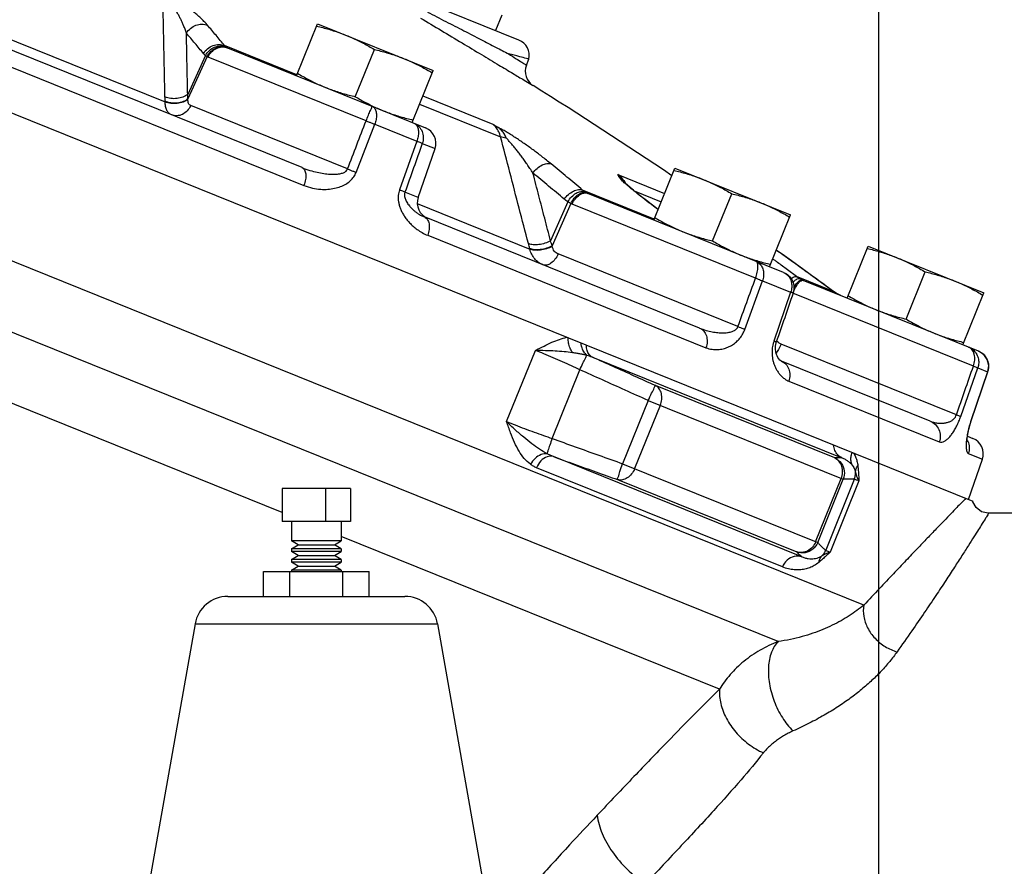
# Model space of a CAD drawing. Units: inches. Extents: x -84 to 74, y -54 to 79.
# Drawn here: x 16 to 23, y 3 to 9 of the extents above; entities that cross this region are included whole.
import ezdxf

# ---------------------------------------------------------------- set-up
doc = ezdxf.new("R2010")
doc.units = ezdxf.units.IN
doc.header["$LTSCALE"] = 1.21
doc.header["$MEASUREMENT"] = 0
doc.layers.get('0').update_dxf_attribs({"linetype": 'CONTINUOUS'})
doc.layers.add('02___PRT_ALL_AXES', color=7, linetype='CONTINUOUS')
doc.layers.add('MACHINE', color=7, linetype='CONTINUOUS')

msp = doc.modelspace()

# ---------------------------------------------------------------- linework, layer by layer
at = {"color": 7, "linetype": 'Continuous'}
for p, q in [((22, 0), (22, 17)), ((21.8864, 4.4739), (9.0346, 9.6663)), ((19.2936, 8.724), (18.1672, 9.1791)), ((17.6633, 7.7649), (14.9612, 8.8566)), ((15.1314, 8.8668), (16.634, 8.2597)), ((14.9455, 8.7352), (17.6779, 7.6312)), ((17.6247, 8.4628), (17.0814, 8.6823)), ((17.1041, 8.6649), (18.5918, 8.0639)), ((16.9381, 8.6077), (16.8041, 8.3157)), ((16.9512, 8.5992), (16.8057, 8.2823)), ((18.1452, 8.1165), (16.9572, 8.5965)), ((21.2415, 4.1994), (10.445, 8.5615)), ((19.3501, 8.5349), (19.3688, 8.581)), ((18.5718, 8.3043), (19.0968, 8.0922)), ((16.634, 8.2597), (16.6339, 8.2634)), ((18.0057, 7.7543), (16.8267, 8.2306)), ((18.5467, 8.2422), (19.156, 7.9961)), ((17.5147, 5.1701), (10.2088, 8.1219)), ((18.0696, 7.7285), (18.2096, 8.0905)), ((18.2096, 8.0905), (18.526, 7.9627)), ((18.526, 7.9627), (18.3961, 7.5966)), ((18.5675, 7.9459), (18.6631, 7.9073)), ((18.5366, 7.5398), (18.6631, 7.9073)), ((20.038, 7.7119), (20.3886, 7.5703)), ((20.085, 7.6551), (20.0852, 7.6549)), ((18.5366, 7.5398), (18.4374, 7.5799)), ((20.3107, 7.3775), (19.7728, 7.5949)), ((21.2831, 6.9765), (19.8129, 7.5705)), ((20.1587, 7.5909), (20.3635, 7.5082)), ((20.2159, 7.545), (20.1835, 7.5707)), ((18.53, 7.4937), (19.3754, 7.1521)), ((19.6619, 7.5072), (19.5317, 7.2137)), ((19.6844, 7.4949), (19.543, 7.1763)), ((21.0722, 6.9339), (19.6944, 7.4906)), ((20.2867, 7.4888), (20.2932, 7.4852)), ((20.3398, 7.4496), (20.2874, 7.4897)), ((20.6514, 6.5576), (18.5833, 7.3932)), ((18.6083, 7.2553), (20.6996, 6.4104)), ((19.3754, 7.1521), (19.3743, 7.1562)), ((20.9396, 6.569), (19.588, 7.115)), ((21.289, 7.1002), (21.2276, 7.1443)), ((21.3413, 7.0627), (21.289, 7.1002)), ((21.341, 7.0628), (21.3413, 7.0627)), ((21.4356, 6.9949), (21.3413, 7.0627)), ((21.5679, 6.899), (21.4356, 6.9949)), ((20.9915, 6.548), (21.1247, 6.9127)), ((21.1247, 6.9127), (21.3361, 6.8273)), ((21.658, 6.8332), (21.3799, 6.9456)), ((22.7472, 6.3849), (21.4309, 6.9168)), ((21.6583, 6.833), (21.5679, 6.899)), ((21.3361, 6.8273), (21.2097, 6.4598)), ((22.7099, 6.2722), (21.352, 6.8209)), ((21.658, 6.8332), (21.6583, 6.833)), ((21.6787, 6.8196), (21.6583, 6.833)), ((21.6825, 6.8174), (21.6787, 6.8196)), ((21.6823, 6.8175), (21.6825, 6.8174)), ((19.2014, 5.8542), (19.4181, 6.3903)), ((22.5821, 5.9053), (21.2637, 6.438)), ((19.8467, 6.3387), (21.7211, 5.5814)), ((22.3853, 5.8571), (21.2661, 6.3093)), ((19.5431, 5.7274), (19.7519, 6.2442)), ((22.6144, 5.8923), (22.7425, 6.2591)), ((22.8168, 6.2291), (22.691, 5.8613)), ((22.6929, 5.8608), (22.8187, 6.2286)), ((22.7425, 6.2591), (22.8168, 6.2291)), ((22.8187, 6.2286), (22.8168, 6.2291)), ((22.8187, 6.2286), (22.8252, 6.2752)), ((21.3213, 6.1592), (22.4531, 5.7019)), ((21.6677, 5.5807), (20.3208, 6.1249)), ((20.2655, 6.0126), (20.0734, 5.5372)), ((20.2655, 6.0126), (21.7314, 5.4204)), ((20.3557, 5.9762), (20.1636, 5.5008)), ((22.6929, 5.8608), (22.691, 5.8613)), ((22.6657, 5.7438), (22.7056, 5.7277)), ((22.6658, 5.7449), (22.6674, 5.7591)), ((21.4195, 4.8368), (19.5524, 5.5911)), ((22.6714, 5.6137), (22.777, 5.5711)), ((22.673, 5.269), (22.777, 5.5711)), ((21.2738, 4.761), (19.4262, 5.5075)), ((20.0734, 5.5372), (21.5393, 4.9449)), ((20.0352, 5.418), (21.3821, 4.8738)), ((21.524, 4.9511), (21.7161, 5.4265)), ((21.5393, 4.9449), (21.7314, 5.4204)), ((21.8145, 5.4201), (21.5993, 4.8874)), ((21.8485, 5.4084), (21.6319, 4.8722)), ((18.027, 5.352), (17.5147, 5.352)), ((17.5147, 5.352), (17.5147, 5.102)), ((17.8395, 5.352), (17.8395, 5.102)), ((18.027, 5.352), (18.027, 5.102)), ((23.9791, 5.1645), (22.8249, 5.1645)), ((18.027, 5.102), (17.5147, 5.102)), ((20.8016, 3.8421), (17.9584, 4.9908)), ((17.9584, 4.957), (17.5834, 4.957)), ((17.6353, 4.927), (17.5834, 4.957)), ((17.5834, 4.897), (17.6353, 4.927)), ((17.9584, 4.897), (17.5834, 4.897)), ((17.6353, 4.927), (17.9064, 4.927)), ((17.9064, 4.927), (17.9584, 4.957)), ((17.9584, 4.897), (17.9064, 4.927)), ((17.9584, 4.877), (17.5834, 4.877)), ((17.6353, 4.847), (17.5834, 4.877)), ((17.5834, 4.817), (17.6353, 4.847)), ((17.9584, 4.817), (17.5834, 4.817)), ((17.6353, 4.847), (17.9064, 4.847)), ((17.9064, 4.847), (17.9584, 4.877)), ((17.9584, 4.817), (17.9064, 4.847)), ((17.9584, 4.797), (17.5834, 4.797)), ((17.6353, 4.767), (17.5834, 4.797)), ((17.5834, 4.737), (17.6353, 4.767)), ((17.9584, 4.737), (17.5834, 4.737)), ((17.6353, 4.767), (17.9064, 4.767)), ((17.9064, 4.767), (17.9584, 4.797)), ((17.9584, 4.737), (17.9064, 4.767)), ((17.3739, 4.727), (18.1678, 4.727)), ((17.3739, 4.5395), (17.3739, 4.727)), ((17.5724, 4.5395), (17.5724, 4.727)), ((17.9693, 4.5395), (17.9693, 4.727)), ((18.1678, 4.5395), (18.1678, 4.727)), ((17.1057, 4.5395), (18.4361, 4.5395)), ((16.8594, 4.3329), (18.6823, 4.3329))]:
    msp.add_line(p, q, dxfattribs=at)
for points in [[(20.1835, 7.5707), (20.1549, 7.594), (20.1303, 7.6146), (20.1103, 7.632), (20.0955, 7.6454), (20.0858, 7.6548), (20.0845, 7.6562)], [(20.2874, 7.4897), (20.2514, 7.5173), (20.2159, 7.545)], [(21.2211, 6.3995), (21.2214, 6.4214), (21.226, 6.446), (21.228, 6.4524)], [(21.2661, 6.3093), (21.2612, 6.312), (21.2548, 6.3173), (21.2476, 6.3254), (21.2405, 6.3357), (21.2339, 6.3483), (21.2281, 6.3631), (21.2237, 6.3802), (21.2211, 6.3995)], [(22.8252, 6.2752), (22.8141, 6.321), (22.7868, 6.3594), (22.7472, 6.3849)], [(22.6628, 5.706), (22.6637, 5.7026), (22.6635, 5.7067), (22.6639, 5.7271), (22.6674, 5.7587), (22.6748, 5.7976), (22.6869, 5.8425), (22.6929, 5.8608)], [(22.6634, 5.7035), (22.6637, 5.7023), (22.6635, 5.7069)], [(22.8249, 5.1645), (22.8195, 5.1646), (22.7708, 5.1768), (22.7308, 5.2072), (22.7062, 5.2505), (22.7044, 5.2563)]]:
    msp.add_lwpolyline(points, dxfattribs=at)
for centre, radius, start, end in [((19.2468, 8.6081), 0.125, 347.48938, 67.99968), ((19.466, 8.488), 0.125, 158, 237.86242), ((-1.8786, -25.4887), 40, 56.07816, 57.86242), ((18.545, 7.9479), 0.125, 341, 68), ((18.6548, 7.4991), 0.125, 161, 248), ((22.6588, 5.6118), 0.125, 341, 68), ((17.1056, 4.2895), 0.25, 90, 170), ((18.4361, 4.2895), 0.25, 10, 90)]:
    msp.add_arc(centre, radius, start, end, dxfattribs=at)
for points, start_tangent, end_tangent in [([(16.9528, 8.8358), (16.9319, 8.859), (16.9106, 8.8808), (16.8887, 8.9016), (16.8659, 8.9219), (16.8415, 8.9424), (16.8155, 8.9631), (16.788, 8.9837), (16.759, 9.0042), (16.7283, 9.0244), (16.6959, 9.0443), (16.6624, 9.063), (16.6294, 9.0795)], (-0.649011, 0.760779), (-0.906437, 0.422342)), ([(16.6335, 8.2964), (16.6284, 8.538), (16.6233, 8.7797), (16.6182, 9.0214)], (-0.0211, 0.999777), (-0.021192, 0.999775)), ([(16.7945, 8.7758), (16.7841, 8.8054), (16.7735, 8.8324), (16.7627, 8.8575), (16.7515, 8.8813), (16.7396, 8.9046), (16.727, 8.9274), (16.7136, 8.9494), (16.6996, 8.9704), (16.6849, 8.9902), (16.6694, 9.0088)], (-0.312981, 0.949759), (-0.670334, 0.74206)), ([(18.5546, 8.8893), (18.7107, 8.7957), (18.8661, 8.7024), (19.0126, 8.6145), (19.1429, 8.5363), (19.251, 8.4714), (19.3321, 8.4227), (19.3825, 8.3924), (19.3995, 8.3822)], (0.857555, -0.514392), (0.857243, -0.514911)), ([(18.6065, 8.9342), (18.7447, 8.8634), (18.8807, 8.7935), (19.0083, 8.7277), (19.1217, 8.6692), (19.2163, 8.6204)], (0.890222, -0.455527), (0.888547, -0.458785)), ([(16.7945, 8.7758), (16.8253, 8.8115), (16.8659, 8.8353), (16.9105, 8.8438), (16.9528, 8.8358)], (0.517402, 0.855742), (0.924316, -0.381629)), ([(17.0814, 8.6823), (17.0173, 8.7595), (16.9528, 8.8358)], (-0.635265, 0.772294), (-0.64902, 0.760772)), ([(16.8041, 8.3157), (16.8009, 8.4691), (16.7977, 8.6224), (16.7945, 8.7758)], (-0.020826, 0.999783), (-0.020856, 0.999782)), ([(16.9227, 8.6227), (16.8589, 8.6997), (16.7945, 8.7758)], (-0.635265, 0.772294), (-0.64902, 0.760772)), ([(16.9227, 8.6227), (16.9537, 8.6582), (16.9944, 8.6819), (17.0391, 8.6903), (17.0814, 8.6823)], (0.521532, 0.853232), (0.924268, -0.381745)), ([(16.9381, 8.6077), (16.9671, 8.645), (17.0061, 8.6703), (17.0496, 8.6799), (17.0914, 8.6724)], (0.472774, 0.881184), (0.925949, -0.37765)), ([(16.9512, 8.5992), (16.9784, 8.6376), (17.0161, 8.6637), (17.0588, 8.6738), (17.1006, 8.6665)], (0.431698, 0.902018), (0.926609, -0.376025)), ([(16.9572, 8.5965), (16.9836, 8.6352), (17.0206, 8.6616), (17.0627, 8.672), (17.1041, 8.6649)], (0.417208, 0.908811), (0.927184, -0.374607)), ([(17.086, 8.6771), (17.0814, 8.6823)], (-0.706566, 0.707647), (-0.626152, 0.779701)), ([(17.0914, 8.6724), (17.086, 8.6771)], (-0.78774, 0.616008), (-0.706566, 0.707647)), ([(17.096, 8.6691), (17.0914, 8.6724)], (-0.844424, 0.535675), (-0.787724, 0.616028)), ([(17.1006, 8.6665), (17.096, 8.6691)], (-0.894618, 0.446833), (-0.844424, 0.535675)), ([(17.1041, 8.6649), (17.1023, 8.6657), (17.1006, 8.6665)], (-0.927184, 0.374607), (-0.894612, 0.446844)), ([(16.9381, 8.6077), (16.9299, 8.6149), (16.9227, 8.6227)], (-0.791164, 0.611604), (-0.635262, 0.772297)), ([(16.9512, 8.5992), (16.9447, 8.6029), (16.9381, 8.6077)], (-0.893069, 0.44992), (-0.777611, 0.628746)), ([(16.9572, 8.5965), (16.9542, 8.5978), (16.9512, 8.5992)], (-0.927184, 0.374607), (-0.898796, 0.438366)), ([(19.2163, 8.6204), (19.2735, 8.5839), (19.3156, 8.5569)], (0.842599, -0.538542), (0.842567, -0.538591)), ([(19.3688, 8.581), (19.3511, 8.5855), (19.2993, 8.5989), (19.2163, 8.6204)], (-0.969439, 0.245334), (-0.967057, 0.254558)), ([(19.3156, 8.5569), (19.3414, 8.5404), (19.3424, 8.5398)], (0.842567, -0.538591), (0.842497, -0.538702)), ([(19.3424, 8.5398), (19.3501, 8.5349)], (0.842497, -0.538702), (0.84243, -0.538805)), ([(16.8041, 8.3157), (16.7688, 8.2951), (16.7242, 8.2842), (16.6769, 8.2847), (16.6335, 8.2964)], (-0.761408, -0.648273), (-0.918435, 0.395573)), ([(16.6339, 8.2634), (16.6338, 8.2799), (16.6335, 8.2964)], (-0.004567, 0.99999), (-0.0211, 0.999777)), ([(16.8057, 8.2823), (16.805, 8.299), (16.8041, 8.3157)], (-0.039089, 0.999236), (-0.056671, 0.998393)), ([(16.8057, 8.2823), (16.7705, 8.2613), (16.7256, 8.2503), (16.6778, 8.2511), (16.6339, 8.2634)], (-0.751232, -0.660038), (-0.913594, 0.406628)), ([(16.8056, 8.2787), (16.7704, 8.2577), (16.7255, 8.2468), (16.6778, 8.2475), (16.634, 8.2597)], (-0.752218, -0.658914), (-0.914063, 0.405573)), ([(16.6825, 8.1612), (16.6626, 8.1744), (16.6476, 8.1958), (16.6379, 8.2246), (16.634, 8.2597)], (-0.927101, 0.374813), (-0.028546, 0.999592)), ([(16.8267, 8.2306), (16.8005, 8.1919), (16.7642, 8.1652), (16.7229, 8.1545), (16.6825, 8.1612)], (-0.416122, -0.909309), (-0.927184, 0.374607)), ([(16.8267, 8.2306), (16.8174, 8.237), (16.8105, 8.2475), (16.8066, 8.2615), (16.8056, 8.2787)], (-0.927198, 0.374572), (0.024507, 0.9997)), ([(16.8056, 8.2787), (16.8057, 8.2805), (16.8057, 8.2823)], (0.024856, 0.999691), (0.026361, 0.999652)), ([(18.1452, 8.1165), (18.1625, 8.1589), (18.1773, 8.1943), (18.1874, 8.2176), (18.1915, 8.2256)], (0.375402, 0.926862), (0.927184, -0.374607)), ([(18.1915, 8.2256), (18.208, 8.2127), (18.2188, 8.1904), (18.2228, 8.1607), (18.2196, 8.1264), (18.2096, 8.0905)], (0.927184, -0.374607), (-0.348216, -0.937414)), ([(18.0057, 7.7543), (18.0754, 7.9352), (18.1452, 8.1165)], (0.359254, 0.93324), (0.359308, 0.933219)), ([(18.1452, 8.1165), (18.1678, 8.1076), (18.1896, 8.0989), (18.2096, 8.0905)], (0.929755, -0.36818), (0.917412, -0.397939)), ([(18.5043, 8.0992), (18.5409, 8.0748)], (0.927149, -0.374693), (0.70503, -0.709178)), ([(18.5043, 8.0992), (18.5219, 8.0859), (18.5337, 8.0632), (18.5384, 8.0332), (18.5358, 7.9986), (18.526, 7.9627)], (0.927184, -0.374607), (-0.346512, -0.938046)), ([(18.5409, 8.0748), (18.5656, 8.0374), (18.5749, 7.9923), (18.5675, 7.9459)], (0.70503, -0.709178), (-0.329025, -0.944321)), ([(19.156, 7.9961), (19.1427, 8.0334), (19.1223, 8.0664), (19.0968, 8.0922)], (-0.243181, 0.969981), (-0.78143, 0.623993)), ([(19.0968, 8.0922), (19.1169, 8.0793), (19.137, 8.0664)], (0.842848, -0.538152), (0.840584, -0.541681)), ([(19.1976, 7.9873), (19.1847, 8.0164), (19.165, 8.0432), (19.137, 8.0664)], (-0.32553, 0.945532), (-0.840584, 0.541681)), ([(19.5367, 7.7918), (19.5003, 7.8213), (19.4657, 7.8484), (19.4326, 7.8738), (19.3998, 7.8982), (19.3665, 7.9223), (19.3327, 7.9461), (19.2988, 7.9693), (19.2649, 7.9917), (19.2311, 8.0132), (19.1975, 8.0336), (19.1656, 8.0517), (19.137, 8.0664)], (-0.771827, 0.635832), (-0.901509, 0.432761)), ([(19.365, 7.1928), (19.2953, 7.4605), (19.2257, 7.7283), (19.156, 7.9961)], (-0.251785, 0.967783), (-0.251868, 0.967762)), ([(19.1976, 7.9873), (19.1749, 7.9901), (19.156, 7.9961)], (-0.998679, 0.051376), (-0.914195, 0.405275)), ([(18.5675, 7.9459), (18.5024, 7.7626), (18.4374, 7.5799)], (-0.335012, -0.942214), (-0.3351, -0.942183)), ([(18.5675, 7.9459), (18.5573, 7.9503), (18.5433, 7.956), (18.526, 7.9627)], (-0.910277, 0.414), (-0.934222, 0.356692)), ([(19.3991, 7.7234), (19.3763, 7.7581), (19.3549, 7.7895), (19.3345, 7.8184), (19.3147, 7.8457), (19.2949, 7.8722), (19.275, 7.8979), (19.2552, 7.9225), (19.2356, 7.9458), (19.2164, 7.9674), (19.1976, 7.9873)], (-0.543563, 0.839368), (-0.703195, 0.710997)), ([(19.3991, 7.7234), (19.4304, 7.759), (19.4672, 7.7843), (19.5044, 7.7958), (19.5367, 7.7918)], (0.565901, 0.824473), (0.923202, -0.384316)), ([(19.7728, 7.5949), (19.655, 7.6938), (19.5367, 7.7918)], (-0.763862, 0.64538), (-0.771829, 0.63583)), ([(17.6633, 7.7649), (17.6819, 7.7478), (17.6911, 7.7166), (17.6897, 7.6758), (17.6779, 7.6312)], (0.927184, -0.374607), (-0.349696, -0.936863)), ([(17.6633, 7.7649), (17.7226, 7.744), (17.7775, 7.7296), (17.8275, 7.7204), (17.8727, 7.7156), (17.9127, 7.715), (17.9471, 7.7185), (17.9751, 7.7264), (17.995, 7.7385), (18.0057, 7.7543)], (0.927168, -0.374646), (0.340663, 0.940186)), ([(17.6779, 7.6312), (17.7433, 7.6109), (17.8036, 7.602), (17.8585, 7.6019), (17.9083, 7.6088), (17.953, 7.6218), (17.9924, 7.6408), (18.026, 7.6655), (18.0521, 7.6954), (18.0696, 7.7285)], (0.927204, -0.374556), (0.361319, 0.932442)), ([(18.0057, 7.7543), (18.0282, 7.7455), (18.0497, 7.7368), (18.0696, 7.7285)], (0.932934, -0.360047), (0.920062, -0.391772)), ([(19.5317, 7.2137), (19.4875, 7.3836), (19.4433, 7.5535), (19.3991, 7.7234)], (-0.251639, 0.967821), (-0.251676, 0.967812)), ([(19.6345, 7.5271), (19.5171, 7.6257), (19.3991, 7.7234)], (-0.763862, 0.64538), (-0.771829, 0.63583)), ([(20.0852, 7.6547), (20.078, 7.6665), (20.0605, 7.6898), (20.038, 7.7119)], (-0.49897, 0.866619), (-0.768974, 0.63928)), ([(20.0517, 7.6863), (20.0473, 7.6929), (20.0436, 7.6993), (20.0405, 7.7056), (20.038, 7.7119)], (-0.580115, 0.814535), (-0.352713, 0.935732)), ([(20.038, 7.7119), (20.0687, 7.684), (20.0947, 7.6487)], (0.804213, -0.594341), (0.513184, -0.858279)), ([(20.0517, 7.6863), (20.0732, 7.6691), (20.085, 7.6551)], (0.850352, -0.526214), (0.580149, -0.81451)), ([(20.0669, 7.6692), (20.0517, 7.6863)], (-0.709729, 0.704474), (-0.580927, 0.813956)), ([(20.0925, 7.6451), (20.0669, 7.6692)], (-0.744882, 0.667196), (-0.709729, 0.704474)), ([(20.1275, 7.6149), (20.0925, 7.6451)], (-0.765933, 0.642921), (-0.744882, 0.667196)), ([(20.0947, 7.6487), (20.0973, 7.6443)], (0.513184, -0.858279), (0.494224, -0.869334)), ([(18.3961, 7.5966), (18.3905, 7.5774), (18.3871, 7.5559), (18.3864, 7.5324), (18.3888, 7.5072), (18.3945, 7.4813), (18.4033, 7.4552), (18.4153, 7.4291), (18.4304, 7.4027), (18.4491, 7.3763), (18.4716, 7.35), (18.4981, 7.3241), (18.5293, 7.2991), (18.5658, 7.2758), (18.6083, 7.2553)], (-0.334551, -0.942377), (0.9272, -0.374565)), ([(18.4374, 7.5799), (18.4272, 7.5843), (18.4132, 7.5899), (18.3961, 7.5966)], (-0.910639, 0.413202), (-0.93416, 0.356855)), ([(18.4374, 7.5799), (18.4348, 7.5702), (18.4338, 7.5592), (18.4348, 7.5469), (18.438, 7.5335), (18.4433, 7.5195), (18.4507, 7.5053), (18.4599, 7.4909), (18.4711, 7.4763), (18.4842, 7.4615), (18.4994, 7.4468), (18.5167, 7.4322), (18.5363, 7.4181), (18.5584, 7.4049), (18.5833, 7.3932)], (-0.340932, -0.940088), (0.927194, -0.374582)), ([(19.6345, 7.5271), (19.666, 7.5624), (19.7031, 7.5875), (19.7405, 7.5989), (19.7728, 7.5949)], (0.572243, 0.820084), (0.923136, -0.384473)), ([(19.6619, 7.5072), (19.6899, 7.5449), (19.724, 7.5722), (19.7593, 7.585), (19.7908, 7.5817)], (0.495794, 0.86844), (0.925467, -0.378828)), ([(19.6844, 7.4949), (19.7095, 7.5341), (19.7413, 7.5626), (19.7755, 7.5762), (19.8069, 7.5731)], (0.429861, 0.902895), (0.926395, -0.376552)), ([(19.6944, 7.4906), (19.7182, 7.5304), (19.7489, 7.5593), (19.7821, 7.5733), (19.8129, 7.5705)], (0.405528, 0.914083), (0.927184, -0.374607)), ([(19.7813, 7.5882), (19.7728, 7.5949)], (-0.806396, 0.591376), (-0.761587, 0.648062)), ([(19.7908, 7.5817), (19.7813, 7.5882)], (-0.850007, 0.526771), (-0.806396, 0.591376)), ([(19.799, 7.577), (19.7908, 7.5817)], (-0.881345, 0.472474), (-0.849999, 0.526784)), ([(19.8069, 7.5731), (19.799, 7.577)], (-0.908851, 0.417121), (-0.881345, 0.472474)), ([(19.8129, 7.5705), (19.8099, 7.5717), (19.8069, 7.5731)], (-0.927184, 0.374607), (-0.908848, 0.417127)), ([(20.2243, 7.5369), (20.1714, 7.5789), (20.1275, 7.6149)], (-0.788074, 0.615581), (-0.765933, 0.642921)), ([(19.6619, 7.5072), (19.6474, 7.5169), (19.6345, 7.5271)], (-0.850807, 0.525478), (-0.763861, 0.645381)), ([(19.6844, 7.4949), (19.6732, 7.5005), (19.6619, 7.5072)], (-0.907549, 0.419947), (-0.843439, 0.537225)), ([(19.6944, 7.4906), (19.6893, 7.4927), (19.6844, 7.4949)], (-0.927184, 0.374607), (-0.910759, 0.412939)), ([(20.2867, 7.4888), (20.2243, 7.5369)], (-0.795934, 0.605384), (-0.788074, 0.615581)), ([(20.2925, 7.4844), (20.2867, 7.4888)], (-0.795776, 0.605592), (-0.795912, 0.605413)), ([(20.3395, 7.4486), (20.2925, 7.4844)], (-0.794669, 0.607043), (-0.795776, 0.605592)), ([(18.5833, 7.3932), (18.6057, 7.3745), (18.6183, 7.342), (18.6192, 7.3003), (18.6083, 7.2553)], (0.927184, -0.374607), (-0.345307, -0.93849)), ([(19.5317, 7.2137), (19.4896, 7.1958), (19.4435, 7.1856), (19.3998, 7.1845), (19.365, 7.1928)], (-0.875013, -0.484099), (-0.915131, 0.403156)), ([(19.3743, 7.1562), (19.3697, 7.1745), (19.365, 7.1928)], (-0.242941, 0.970041), (-0.251785, 0.967783)), ([(19.543, 7.1763), (19.5374, 7.195), (19.5317, 7.2137)], (-0.284958, 0.95854), (-0.293899, 0.955837)), ([(19.543, 7.1763), (19.5007, 7.1582), (19.4541, 7.148), (19.4098, 7.1473), (19.3743, 7.1562)], (-0.870809, -0.491622), (-0.908517, 0.417849)), ([(19.5438, 7.1724), (19.5016, 7.1542), (19.455, 7.144), (19.4107, 7.1433), (19.3754, 7.1521)], (-0.871221, -0.490891), (-0.909156, 0.416457)), ([(19.4737, 7.0335), (19.4403, 7.0521), (19.4121, 7.0788), (19.3902, 7.1126), (19.3754, 7.1521)], (-0.927132, 0.374734), (-0.25573, 0.966748)), ([(19.588, 7.115), (19.5645, 7.0751), (19.5347, 7.0458), (19.5029, 7.0312), (19.4737, 7.0335)], (-0.403762, -0.914864), (-0.927184, 0.374607)), ([(19.5438, 7.1724), (19.5434, 7.1744), (19.543, 7.1763)], (-0.205017, 0.978759), (-0.204173, 0.978935)), ([(19.588, 7.115), (19.5725, 7.1239), (19.5596, 7.1368), (19.5499, 7.1532), (19.5438, 7.1724)], (-0.927193, 0.374585), (-0.20539, 0.97868)), ([(21.341, 7.0628), (21.268, 7.1152), (21.2276, 7.1443)], (-0.812717, 0.582659), (-0.812072, 0.583557)), ([(21.0722, 6.9339), (21.0855, 6.9779), (21.0905, 7.0173), (21.0865, 7.0463), (21.0741, 7.0609)], (0.356682, 0.934226), (-0.927184, 0.374607)), ([(21.0741, 7.0609), (21.1004, 7.0441), (21.12, 7.0183), (21.1311, 6.9857), (21.1327, 6.9494), (21.1247, 6.9127)], (0.927184, -0.374607), (-0.334396, -0.942433)), ([(21.2099, 7.072), (21.201, 7.0785)], (-0.804182, 0.594383), (-0.80436, 0.594142)), ([(21.3028, 7.003), (21.229, 7.0578), (21.2099, 7.072)], (-0.802299, 0.596923), (-0.804182, 0.594383)), ([(21.4695, 6.9703), (21.341, 7.0628)], (-0.810366, 0.585924), (-0.812693, 0.582692)), ([(21.2831, 6.9765), (21.3227, 6.9509), (21.35, 6.9124), (21.3611, 6.8666)], (0.927214, -0.374532), (0.047441, -0.998874)), ([(21.2831, 6.9765), (21.3101, 6.9594), (21.3108, 6.9588)], (0.927184, -0.374607), (0.73171, -0.681617)), ([(21.3799, 6.9456), (21.3028, 7.003)], (-0.800728, 0.599028), (-0.802299, 0.596923)), ([(21.3108, 6.9588), (21.3304, 6.9333), (21.342, 6.9005), (21.344, 6.864)], (0.73171, -0.681617), (-0.081123, -0.996704)), ([(21.489, 6.9562), (21.4695, 6.9703)], (-0.810012, 0.586414), (-0.810366, 0.585924)), ([(20.9396, 6.569), (21.0058, 6.7512), (21.0722, 6.9339)], (0.341588, 0.93985), (0.341611, 0.939842)), ([(21.0722, 6.9339), (21.0924, 6.926), (21.1102, 6.9189), (21.1247, 6.9127)], (0.929946, -0.367696), (0.912587, -0.408883)), ([(21.3362, 6.9277), (21.362, 6.9438), (21.3799, 6.9456)], (0.777595, 0.628766), (0.918345, -0.395781)), ([(21.3528, 6.8993), (21.3629, 6.91), (21.3861, 6.9278), (21.403, 6.9304)], (0.66507, 0.746781), (0.923428, -0.383773)), ([(21.3552, 6.8284), (21.3723, 6.8621), (21.3942, 6.8946), (21.4148, 6.9137), (21.4309, 6.9168)], (0.405592, 0.914054), (0.927184, -0.374607)), ([(21.3613, 6.8668), (21.3848, 6.8986), (21.4065, 6.9173), (21.4234, 6.92)], (0.533134, 0.846031), (0.925523, -0.37869)), ([(21.403, 6.9304), (21.3908, 6.9379), (21.3799, 6.9456)], (-0.867113, 0.498111), (-0.800113, 0.599849)), ([(21.4133, 6.9248), (21.403, 6.9304)], (-0.89148, 0.453061), (-0.867107, 0.498122)), ([(21.4234, 6.92), (21.4133, 6.9248)], (-0.912842, 0.408313), (-0.89148, 0.453061)), ([(21.4309, 6.9168), (21.4271, 6.9183), (21.4234, 6.92)], (-0.927184, 0.374607), (-0.91284, 0.408319)), ([(21.4998, 6.9484), (21.489, 6.9562)], (-0.809816, 0.586684), (-0.810012, 0.586414)), ([(21.511, 6.9403), (21.4998, 6.9484)], (-0.809611, 0.586967), (-0.809816, 0.586684)), ([(21.658, 6.8332), (21.511, 6.9403)], (-0.806918, 0.590663), (-0.809611, 0.586967)), ([(21.3544, 6.8199), (21.2911, 6.6359), (21.228, 6.4524)], (-0.325308, -0.945608), (-0.32538, -0.945583)), ([(21.344, 6.864), (21.3361, 6.8273)], (-0.081123, -0.996704), (-0.333255, -0.942837)), ([(21.3544, 6.8199), (21.3527, 6.8209), (21.3465, 6.8234), (21.3361, 6.8273)], (0.917338, 0.398109), (-0.937751, 0.347309)), ([(21.3611, 6.8666), (21.3544, 6.8199)], (0.047441, -0.998874), (-0.325575, -0.945516)), ([(21.6771, 6.8206), (21.6696, 6.8252), (21.658, 6.8332)], (-0.857831, 0.513931), (-0.807158, 0.590336)), ([(21.6823, 6.8175), (21.6771, 6.8206)], (-0.87007, 0.492929), (-0.857831, 0.513931)), ([(21.6931, 6.8117), (21.6823, 6.8175)], (-0.893413, 0.449237), (-0.870062, 0.492942)), ([(21.7038, 6.8067), (21.6931, 6.8117)], (-0.913642, 0.40652), (-0.893413, 0.449237)), ([(21.7118, 6.8033), (21.7078, 6.8049), (21.7038, 6.8067)], (-0.927184, 0.374607), (-0.913642, 0.406521)), ([(20.6514, 6.5576), (20.7011, 6.5406), (20.747, 6.5298), (20.7889, 6.5239), (20.8267, 6.5221), (20.8602, 6.5241), (20.8892, 6.5299), (20.9128, 6.5394), (20.9299, 6.5528), (20.9396, 6.569)], (0.927165, -0.374654), (0.324307, 0.945952)), ([(20.6514, 6.5576), (20.6824, 6.5355), (20.7024, 6.5), (20.7084, 6.4562), (20.6996, 6.4104)], (0.927184, -0.374607), (-0.335419, -0.942069)), ([(20.6996, 6.4104), (20.7456, 6.3979), (20.7886, 6.396), (20.8284, 6.402), (20.865, 6.4142), (20.8983, 6.4319), (20.9283, 6.4546), (20.9546, 6.4823), (20.976, 6.5141), (20.9915, 6.548)], (0.927213, -0.374534), (0.343333, 0.939214)), ([(20.9396, 6.569), (20.9596, 6.5612), (20.9771, 6.5541), (20.9915, 6.548)], (0.93337, -0.358916), (0.916586, -0.399838)), ([(21.2039, 6.4407), (21.1995, 6.4196), (21.1967, 6.3969)], (-0.249344, -0.968415), (-0.078319, -0.996928)), ([(21.2097, 6.4598), (21.2039, 6.4407)], (-0.325365, -0.945589), (-0.249344, -0.968415)), ([(21.228, 6.4524), (21.2262, 6.4534), (21.22, 6.4559), (21.2097, 6.4598)], (0.821904, 0.569627), (-0.937663, 0.347545)), ([(21.2637, 6.438), (21.2446, 6.4483), (21.2305, 6.4601)], (-0.927191, 0.374589), (-0.704869, 0.709338)), ([(19.4181, 6.3903), (19.4932, 6.3903), (19.5654, 6.3874), (19.6332, 6.3821), (19.6966, 6.3748)], (0.999729, 0.023284), (0.990338, -0.138676)), ([(19.7519, 6.2442), (19.689, 6.273), (19.6216, 6.3033), (19.5513, 6.3342), (19.4816, 6.3641), (19.4181, 6.3903)], (-0.907795, 0.419414), (-0.927184, 0.374606)), ([(19.6966, 6.3748), (19.7282, 6.3701), (19.7566, 6.3652), (19.7821, 6.3598), (19.8048, 6.3537)], (0.990322, -0.138789), (0.959194, -0.282747)), ([(21.1967, 6.3969), (21.1959, 6.3731)], (-0.078319, -0.996928), (0.012334, -0.999924)), ([(21.1959, 6.3731), (21.1973, 6.3489), (21.2008, 6.325), (21.2065, 6.3013), (21.2144, 6.2779), (21.2246, 6.2549)], (0.012334, -0.999924), (0.450466, -0.892794)), ([(21.2439, 6.3966), (21.2268, 6.3689)], (-0.484426, -0.874832), (-0.566511, -0.824054)), ([(21.2637, 6.438), (21.2439, 6.3966)], (-0.386878, -0.922131), (-0.484426, -0.874832)), ([(22.6738, 6.4146), (22.7055, 6.3956), (22.7301, 6.3678)], (0.927184, -0.374607), (0.538232, -0.842797)), ([(22.7004, 6.3943), (22.6738, 6.4146)], (-0.622172, 0.782881), (-0.927184, 0.374607)), ([(22.7099, 6.2722), (22.7198, 6.3176), (22.7164, 6.3603), (22.7004, 6.3943)], (0.340588, 0.940213), (-0.622172, 0.782881)), ([(22.7301, 6.3678), (22.7452, 6.3336), (22.7495, 6.2962), (22.7425, 6.2591)], (0.538232, -0.842797), (-0.326702, -0.945127)), ([(22.7472, 6.3849), (22.7792, 6.3658), (22.7829, 6.3627)], (0.927184, -0.374607), (0.74371, -0.668503)), ([(19.7519, 6.2442), (19.7743, 6.293), (19.7932, 6.332), (19.8048, 6.3537)], (0.410492, 0.911864), (0.535, 0.844852)), ([(19.8048, 6.3537), (19.8256, 6.347), (19.8467, 6.3387)], (0.960822, -0.277167), (0.91986, -0.392248)), ([(20.3208, 6.1249), (20.1608, 6.1971), (20.0028, 6.2684), (19.8467, 6.3387)], (-0.911398, 0.411525), (-0.911812, 0.410607)), ([(21.2661, 6.3093), (21.2997, 6.2861), (21.3219, 6.2497), (21.3294, 6.2053), (21.3213, 6.1592)], (0.927184, -0.374607), (-0.332474, -0.943113)), ([(22.7829, 6.3627), (22.7954, 6.3495)], (0.74371, -0.668503), (0.636189, -0.771533)), ([(22.7954, 6.3495), (22.804, 6.3379), (22.8079, 6.3312)], (0.636189, -0.771533), (0.486857, -0.873482)), ([(22.8079, 6.3312), (22.8178, 6.3083)], (0.486857, -0.873482), (0.302783, -0.95306)), ([(22.821, 6.2966), (22.8236, 6.2662), (22.8168, 6.2291)], (0.208132, -0.978101), (-0.326304, -0.945265)), ([(22.8178, 6.3083), (22.8192, 6.3036), (22.821, 6.2966)], (0.302783, -0.95306), (0.208132, -0.978101)), ([(20.2655, 6.0126), (20.092, 6.0909), (19.9208, 6.1681), (19.7519, 6.2442)], (-0.911394, 0.411534), (-0.911845, 0.410536)), ([(21.2246, 6.2549), (21.2375, 6.2325), (21.2531, 6.211), (21.272, 6.191), (21.2945, 6.1733), (21.3213, 6.1592)], (0.450466, -0.892794), (0.92721, -0.374542)), ([(22.5821, 5.9053), (22.646, 6.0885), (22.7099, 6.2722)], (0.328903, 0.944364), (0.32889, 0.944368)), ([(22.7099, 6.2722), (22.7247, 6.2666), (22.7357, 6.2621), (22.7425, 6.2591)], (0.93075, -0.365657), (0.885534, -0.464576)), ([(20.2655, 6.0126), (20.2912, 6.0683), (20.3114, 6.1092), (20.3208, 6.1249)], (0.411495, 0.911412), (0.934658, 0.355548)), ([(20.3557, 5.9762), (20.3669, 6.0215), (20.3643, 6.0654), (20.3482, 6.1016), (20.3208, 6.1249)], (0.374607, 0.927184), (-0.898547, 0.438878)), ([(19.2014, 5.8542), (19.2654, 5.8289), (19.3363, 5.802), (19.4083, 5.7754), (19.4779, 5.7504), (19.5431, 5.7274)], (0.927184, -0.374607), (0.944363, -0.328906)), ([(19.5053, 5.6127), (19.449, 5.6465), (19.3904, 5.6884), (19.3294, 5.7372), (19.2657, 5.7926), (19.2014, 5.8542)], (-0.883524, 0.468385), (-0.703029, 0.711161)), ([(19.3801, 5.5333), (19.3341, 5.5767), (19.2948, 5.6319), (19.2612, 5.6964), (19.2309, 5.7702), (19.2014, 5.8542)], (-0.80507, 0.59318), (-0.318871, 0.947798)), ([(22.3853, 5.8571), (22.418, 5.8469), (22.4485, 5.8424), (22.4764, 5.8421), (22.5018, 5.8453), (22.5246, 5.8517), (22.5445, 5.8611), (22.5613, 5.8734), (22.574, 5.8885), (22.5821, 5.9053)], (0.927155, -0.374679), (0.315624, 0.948884)), ([(22.3853, 5.8571), (22.4236, 5.832), (22.4498, 5.794), (22.4601, 5.7485), (22.4531, 5.7019)], (0.927184, -0.374607), (-0.327106, -0.944988)), ([(22.4531, 5.7019), (22.473, 5.7), (22.493, 5.7074), (22.5128, 5.7214), (22.5319, 5.7407), (22.5505, 5.7643), (22.5684, 5.792), (22.5854, 5.8234), (22.601, 5.8575), (22.6144, 5.8923)], (0.927255, -0.374431), (0.330052, 0.943963)), ([(22.5821, 5.9053), (22.5967, 5.8997), (22.6075, 5.8953), (22.6144, 5.8923)], (0.935163, -0.354219), (0.89744, -0.441136)), ([(22.691, 5.8613), (22.6847, 5.8424), (22.6787, 5.822), (22.6729, 5.8005)], (-0.323721, -0.946153), (-0.242615, -0.970123)), ([(22.6678, 5.7784), (22.6634, 5.7566), (22.66, 5.7354), (22.6574, 5.7151), (22.6557, 5.6956), (22.655, 5.677), (22.6554, 5.6596), (22.6569, 5.6438), (22.6598, 5.6303), (22.6645, 5.6198), (22.6714, 5.6137)], (-0.211344, -0.977412), (0.927277, -0.374375)), ([(22.6729, 5.8005), (22.6678, 5.7784)], (-0.242615, -0.970123), (-0.211344, -0.977412)), ([(19.5431, 5.7274), (19.5257, 5.6777), (19.5122, 5.6369), (19.5053, 5.6127)], (-0.338151, -0.941092), (-0.216437, -0.976296)), ([(19.5431, 5.7274), (19.7175, 5.6648), (19.8942, 5.6014), (20.0734, 5.5372)], (0.941108, -0.338106), (0.941478, -0.337075)), ([(22.6645, 5.712), (22.6673, 5.7061)], (0.457478, -0.889221), (0.410077, -0.912051)), ([(22.6673, 5.7061), (22.6782, 5.6604), (22.6714, 5.6137)], (0.410077, -0.912051), (-0.326069, -0.945346)), ([(19.5053, 5.6127), (19.4598, 5.6059), (19.415, 5.5775), (19.3801, 5.5333)], (-0.993377, 0.114902), (-0.484502, -0.87479)), ([(19.5524, 5.5911), (19.5053, 5.5899), (19.4594, 5.5594), (19.4262, 5.5075)], (-0.951818, 0.306664), (-0.374606, -0.927184)), ([(19.5524, 5.5911), (19.5283, 5.6012), (19.5053, 5.6127)], (-0.934169, 0.356831), (-0.88021, 0.474584)), ([(19.5524, 5.5911), (19.7114, 5.5341), (19.8723, 5.4764), (20.0352, 5.418)], (0.94114, -0.338018), (0.941475, -0.337084)), ([(21.7211, 5.5814), (21.7035, 5.5815), (21.6857, 5.5813), (21.6677, 5.5807)], (-0.999852, 0.017212), (-0.99922, -0.039487)), ([(21.7161, 5.4265), (21.7263, 5.4724), (21.7208, 5.5175), (21.7002, 5.5554), (21.6677, 5.5807)], (0.374607, 0.927184), (-0.902892, 0.429868)), ([(21.6677, 5.5807), (21.7163, 5.541), (21.7395, 5.4827), (21.7314, 5.4204)], (0.908667, -0.417523), (-0.373457, -0.927647)), ([(21.7211, 5.5814), (21.7455, 5.5706)], (0.94098, -0.338461), (0.882884, -0.469591)), ([(21.7455, 5.5706), (21.7667, 5.5574), (21.7846, 5.5422)], (0.882884, -0.469591), (0.715723, -0.698384)), ([(19.4262, 5.5075), (19.4023, 5.519), (19.3801, 5.5333)], (-0.927074, 0.374878), (-0.805147, 0.593076)), ([(20.0352, 5.418), (20.0393, 5.4359), (20.0533, 5.4793), (20.0734, 5.5372)], (-0.423847, 0.905734), (0.337128, 0.941459)), ([(20.1636, 5.5008), (20.1401, 5.4603), (20.1077, 5.4305), (20.071, 5.4157), (20.0352, 5.418)], (-0.374607, -0.927184), (-0.951231, 0.30848)), ([(21.7846, 5.5422), (21.7992, 5.5258)], (0.715723, -0.698384), (0.611937, -0.790907)), ([(21.7992, 5.5258), (21.81, 5.5096), (21.8181, 5.4923), (21.8234, 5.4733)], (0.611988, -0.790867), (0.175844, -0.984418)), ([(21.8234, 5.4733), (21.8253, 5.4903), (21.8313, 5.507), (21.8411, 5.5229)], (-0.003395, 0.999994), (0.606842, 0.794822)), ([(21.8411, 5.5228), (21.8444, 5.4866), (21.8468, 5.4484), (21.8485, 5.4083)], (0.109366, -0.994002), (0.03671, -0.999326)), ([(21.8145, 5.4201), (21.7873, 5.421), (21.7596, 5.4211), (21.7314, 5.4204)], (-0.99864, 0.052139), (-0.999149, -0.041255)), ([(21.8145, 5.4201), (21.8218, 5.4461), (21.8234, 5.4733)], (0.373731, 0.927537), (-0.051081, 0.998695)), ([(21.8485, 5.4084), (21.8254, 5.4172), (21.8145, 5.4201)], (-0.927182, 0.37461), (-0.999731, -0.023195)), ([(21.8234, 5.4733), (21.8284, 5.4543), (21.8366, 5.4327), (21.8485, 5.4084)], (0.207615, -0.978211), (0.474726, -0.880134)), ([(22.8249, 5.1645), (22.8218, 5.1597), (22.8126, 5.1452), (22.7974, 5.121), (22.776, 5.0869), (22.7481, 5.0427), (22.7137, 4.9882), (22.6723, 4.923), (22.6236, 4.8468), (22.5671, 4.7592), (22.5022, 4.6595), (22.4279, 4.5471), (22.3433, 4.4211), (22.2467, 4.2803), (22.1363, 4.1229)], (-0.544883, -0.838512), (-0.579273, -0.815134)), ([(21.524, 4.9511), (21.4995, 4.9111), (21.4642, 4.8825), (21.4231, 4.8695), (21.3821, 4.8738)], (-0.374607, -0.927184), (-0.948097, 0.31798)), ([(21.5393, 4.9449), (21.5018, 4.8945), (21.4446, 4.8686), (21.3821, 4.8738)], (-0.375755, -0.926719), (-0.943675, 0.330873)), ([(21.5393, 4.9449), (21.5591, 4.9248), (21.5791, 4.9056), (21.5993, 4.8874)], (0.690069, -0.723743), (0.754581, -0.656207)), ([(21.5993, 4.8874), (21.5864, 4.8636), (21.5687, 4.843)], (-0.375481, -0.92683), (-0.730496, -0.682917)), ([(21.5993, 4.8874), (21.6091, 4.8819), (21.6319, 4.8722)], (0.703034, -0.711156), (0.927185, -0.374603)), ([(21.4195, 4.8368), (21.3626, 4.8395), (21.3096, 4.8119), (21.2738, 4.761)], (-0.947375, 0.320127), (-0.374607, -0.927184)), ([(21.3821, 4.8738), (21.3945, 4.8611), (21.407, 4.8487), (21.4195, 4.8368)], (0.691349, -0.722521), (0.730573, -0.682835)), ([(21.5687, 4.843), (21.551, 4.8326), (21.5322, 4.8256), (21.5122, 4.8216), (21.491, 4.8204), (21.4685, 4.8223), (21.4447, 4.8275), (21.4195, 4.8368)], (-0.810414, -0.585858), (-0.912002, 0.410186)), ([(21.5687, 4.843), (21.5583, 4.8294), (21.551, 4.8132), (21.547, 4.795)], (-0.697217, -0.71686), (-0.116406, -0.993202)), ([(21.6319, 4.8722), (21.6032, 4.845), (21.5748, 4.819), (21.5471, 4.795)], (-0.720604, -0.693347), (-0.769166, -0.639049)), ([(21.6319, 4.8722), (21.6067, 4.8631), (21.5857, 4.8532), (21.5687, 4.843)], (-0.952884, -0.303336), (-0.828866, -0.559447)), ([(21.5471, 4.795), (21.514, 4.7721), (21.4793, 4.7558), (21.4426, 4.745), (21.4038, 4.7397), (21.3628, 4.7399), (21.3195, 4.7466), (21.2738, 4.761)], (-0.771476, -0.636259), (-0.92715, 0.374691)), ([(21.8864, 4.4739), (21.8335, 4.4328), (21.7764, 4.3937), (21.7151, 4.3569), (21.6492, 4.3225), (21.5786, 4.2908), (21.5028, 4.2622), (21.4216, 4.237), (21.3347, 4.2159), (21.2415, 4.1994)], (-0.770784, -0.637097), (-0.989591, -0.143905)), ([(21.8864, 4.4739), (21.8857, 4.389), (21.9147, 4.3029), (21.9705, 4.2245), (22.047, 4.1624), (22.1363, 4.1229)], (-0.191352, -0.981522), (0.961419, -0.275088)), ([(21.2415, 4.1994), (21.1726, 4.1697), (21.1061, 4.1346), (21.0429, 4.0947), (20.9841, 4.0505), (20.9302, 4.0026), (20.8817, 3.9516), (20.8387, 3.8979), (20.8016, 3.8421)], (-0.932623, -0.360853), (-0.517786, -0.85551)), ([(21.2415, 4.1994), (21.1919, 4.1197), (21.1694, 4.0103), (21.1766, 3.8828), (21.2127, 3.7506), (21.2738, 3.6279), (21.3534, 3.5274)], (-0.707329, -0.706885), (0.710389, -0.70381)), ([(22.1363, 4.1229), (22.0803, 4.0499), (22.0173, 3.9784), (21.9471, 3.9085), (21.8695, 3.8403), (21.7841, 3.7737), (21.6903, 3.7089), (21.5877, 3.6461), (21.4757, 3.5855), (21.3534, 3.5274)], (-0.57927, -0.815136), (-0.913926, -0.405882)), ([(20.8016, 3.8421), (20.621, 3.662), (20.4081, 3.4445), (20.1584, 3.1851), (19.8816, 2.8932)], (-0.71327, -0.700889), (-0.685178, -0.728375)), ([(20.8016, 3.8421), (20.811, 3.7332), (20.853, 3.6225), (20.9244, 3.5186), (21.0196, 3.4296), (21.131, 3.3624)], (-0.069667, -0.99757), (0.906712, -0.42175)), ([(21.3534, 3.5274), (21.3176, 3.5102), (21.2833, 3.4912), (21.2512, 3.4708), (21.2216, 3.4495), (21.1947, 3.4277), (21.1707, 3.4058), (21.1495, 3.384), (21.131, 3.3624)], (-0.913932, -0.405868), (-0.624681, -0.78088)), ([(21.131, 3.3624), (20.9634, 3.161), (20.7586, 2.9299), (20.5139, 2.665), (20.2424, 2.3746)], (-0.6247, -0.780865), (-0.681631, -0.731696)), ([(19.8816, 2.8932), (19.674, 2.6701), (19.4262, 2.3993), (19.1779, 2.1243), (19.1296, 2.0702)], (-0.685158, -0.728394), (-0.666196, -0.745777)), ([(19.8816, 2.8932), (19.9191, 2.7572), (19.9963, 2.6183), (20.107, 2.4873), (20.2424, 2.3746)], (0.125244, -0.992126), (0.821033, -0.570881))]:
    msp.add_spline(points, degree=3, dxfattribs=dict(at, start_tangent=start_tangent, end_tangent=end_tangent))
at = {"layer": '02___PRT_ALL_AXES', "color": 7, "linetype": 'Continuous'}
for p, q in [((19.165, 8.9108), (19.1181, 8.7949)), ((17.6219, 8.4557), (17.7799, 8.8469)), ((17.7799, 8.8469), (18.6491, 8.4957)), ((18.0638, 8.2981), (18.2072, 8.6533)), ((18.4911, 8.1045), (18.6491, 8.4957)), ((20.3079, 7.3705), (20.4659, 7.7617)), ((20.4659, 7.7617), (21.3351, 7.4105)), ((20.7498, 7.2129), (20.8932, 7.568)), ((21.1771, 7.0193), (21.3351, 7.4105)), ((21.7615, 6.7832), (21.9196, 7.1743)), ((21.9196, 7.1743), (22.7888, 6.8231)), ((22.2034, 6.6256), (22.3469, 6.9807)), ((22.6308, 6.432), (22.7888, 6.8231)), ((17.5834, 5.102), (17.5834, 4.957)), ((17.9584, 5.102), (17.9584, 4.957)), ((17.5834, 4.897), (17.5834, 4.877)), ((17.9584, 4.897), (17.9584, 4.877)), ((17.5834, 4.817), (17.5834, 4.797)), ((17.9584, 4.817), (17.9584, 4.797)), ((17.5834, 4.737), (17.5834, 4.727)), ((17.9584, 4.737), (17.9584, 4.727)), ((16.8594, 4.3329), (16.4694, 2.1211)), ((18.6823, 4.3329), (19.0723, 2.1211))]:
    msp.add_line(p, q, dxfattribs=at)
for points, start_tangent, end_tangent in [([(17.7726, 8.8289), (17.8197, 8.8172), (17.8651, 8.8047), (17.9097, 8.7909), (17.9537, 8.7758), (17.9972, 8.7591)], (0.973555, -0.228453), (0.927184, -0.374607)), ([(17.9972, 8.7591), (18.0401, 8.7408), (18.0824, 8.7211), (18.1239, 8.7001), (18.1653, 8.6776), (18.2072, 8.6533)], (0.927184, -0.374607), (0.859014, -0.511953)), ([(18.2072, 8.6533), (18.2544, 8.6416), (18.2998, 8.6291), (18.3443, 8.6153), (18.3883, 8.6002), (18.4318, 8.5835)], (0.973555, -0.228453), (0.927184, -0.374607)), ([(18.4318, 8.5835), (18.4748, 8.5652), (18.517, 8.5455), (18.5585, 8.5245), (18.5999, 8.502), (18.6419, 8.4777)], (0.927184, -0.374607), (0.859014, -0.511953)), ([(17.6292, 8.4737), (17.6711, 8.4494), (17.7125, 8.4269), (17.7541, 8.4058), (17.7963, 8.3861), (17.8392, 8.3679)], (0.859014, -0.511953), (0.927184, -0.374607)), ([(17.8392, 8.3679), (17.8827, 8.3512), (17.9268, 8.336), (17.9713, 8.3223), (18.0167, 8.3098), (18.0638, 8.2981)], (0.927184, -0.374607), (0.973555, -0.228453)), ([(18.0638, 8.2981), (18.1058, 8.2738), (18.1471, 8.2513), (18.1887, 8.2302)], (0.859014, -0.511953), (0.89912, -0.437702)), ([(18.1887, 8.2302), (18.2309, 8.2105)], (0.89912, -0.437702), (0.913392, -0.407081)), ([(18.2309, 8.2105), (18.2738, 8.1923)], (0.913392, -0.407081), (0.927184, -0.374607)), ([(18.2738, 8.1923), (18.3173, 8.1756), (18.3614, 8.1604), (18.4059, 8.1467), (18.4513, 8.1342), (18.4984, 8.1225)], (0.927184, -0.374607), (0.973555, -0.228453)), ([(20.4586, 7.7436), (20.5057, 7.732), (20.5511, 7.7194), (20.5957, 7.7057), (20.6397, 7.6906), (20.6832, 7.6739)], (0.973555, -0.228453), (0.927184, -0.374607)), ([(20.6832, 7.6739), (20.7261, 7.6556), (20.7684, 7.6359), (20.8099, 7.6149), (20.8513, 7.5924), (20.8932, 7.568)], (0.927184, -0.374607), (0.859014, -0.511953)), ([(20.8932, 7.568), (20.9404, 7.5564), (20.9858, 7.5438), (21.0303, 7.5301), (21.0743, 7.515), (21.1178, 7.4983)], (0.973555, -0.228453), (0.927184, -0.374607)), ([(21.1178, 7.4983), (21.1608, 7.48), (21.203, 7.4603), (21.2445, 7.4393), (21.2859, 7.4168), (21.3279, 7.3924)], (0.927184, -0.374607), (0.859014, -0.511953)), ([(20.3152, 7.3885), (20.3571, 7.3642), (20.3985, 7.3417), (20.4401, 7.3206), (20.4823, 7.3009), (20.5252, 7.2827)], (0.859014, -0.511953), (0.927184, -0.374607)), ([(20.5252, 7.2827), (20.5687, 7.266), (20.6128, 7.2508), (20.6573, 7.2371), (20.7027, 7.2246), (20.7498, 7.2129)], (0.927184, -0.374607), (0.973555, -0.228453)), ([(20.7498, 7.2129), (20.7918, 7.1886), (20.8331, 7.1661), (20.8747, 7.145), (20.9169, 7.1253), (20.9598, 7.1071)], (0.859014, -0.511953), (0.927184, -0.374607)), ([(20.9598, 7.1071), (21.0033, 7.0904), (21.0474, 7.0752)], (0.927184, -0.374607), (0.950833, -0.309704)), ([(21.9123, 7.1563), (21.9594, 7.1447), (22.0048, 7.1321), (22.0493, 7.1184), (22.0933, 7.1032), (22.1369, 7.0865)], (0.973555, -0.228453), (0.927184, -0.374607)), ([(21.0474, 7.0752), (21.0919, 7.0615)], (0.950833, -0.309704), (0.960023, -0.279921)), ([(21.0919, 7.0615), (21.1373, 7.049), (21.1844, 7.0373)], (0.960023, -0.279921), (0.973555, -0.228453)), ([(22.1369, 7.0865), (22.1798, 7.0683), (22.222, 7.0486), (22.2636, 7.0276), (22.3049, 7.0051), (22.3469, 6.9807)], (0.927184, -0.374607), (0.859014, -0.511953)), ([(22.3469, 6.9807), (22.394, 6.9691), (22.4394, 6.9565), (22.4839, 6.9428), (22.528, 6.9276), (22.5715, 6.9109)], (0.973555, -0.228453), (0.927184, -0.374607)), ([(22.5715, 6.9109), (22.6144, 6.8927), (22.6566, 6.873), (22.6982, 6.852), (22.7395, 6.8295), (22.7815, 6.8051)], (0.927184, -0.374607), (0.859014, -0.511953)), ([(21.7688, 6.8012), (21.8108, 6.7769), (21.8522, 6.7543), (21.8937, 6.7333), (21.9359, 6.7136), (21.9788, 6.6954)], (0.859014, -0.511953), (0.927184, -0.374607)), ([(21.9788, 6.6954), (22.0224, 6.6787), (22.0664, 6.6635), (22.111, 6.6498), (22.1563, 6.6373), (22.2034, 6.6256)], (0.927184, -0.374607), (0.973555, -0.228453)), ([(22.2034, 6.6256), (22.2454, 6.6013), (22.2868, 6.5788), (22.3283, 6.5577), (22.3705, 6.538), (22.4135, 6.5198)], (0.859014, -0.511953), (0.927184, -0.374607)), ([(22.4135, 6.5198), (22.457, 6.5031), (22.501, 6.4879), (22.5456, 6.4742), (22.5909, 6.4617), (22.638, 6.45)], (0.927184, -0.374607), (0.973555, -0.228453))]:
    msp.add_spline(points, degree=3, dxfattribs=dict(at, start_tangent=start_tangent, end_tangent=end_tangent))
at = {"layer": 'MACHINE', "color": 7, "linetype": 'Continuous'}
msp.add_line((9.0346, 10.7792), (22.7044, 5.2563), dxfattribs=at)
for points, start_tangent, end_tangent in [([(19.4181, 6.3903), (19.4822, 6.4229), (19.5421, 6.4506), (19.5988, 6.4728), (19.6536, 6.4889)], (0.887803, 0.460224), (0.973404, 0.229096)), ([(19.6966, 6.3748), (19.6786, 6.4076), (19.6674, 6.4454), (19.6643, 6.4846)], (-0.583912, 0.811817), (0.027595, 0.999619)), ([(19.7645, 6.4225), (19.7617, 6.4452)], (-0.194135, 0.980975), (-0.048515, 0.998822)), ([(19.8048, 6.3537), (19.783, 6.3765), (19.7681, 6.4081), (19.7645, 6.4225)], (-0.813917, 0.580982), (-0.194135, 0.980975)), ([(19.8467, 6.3387), (19.8222, 6.3589), (19.8066, 6.3903), (19.8019, 6.429)], (-0.897694, 0.440619), (0.022427, 0.999748)), ([(21.7211, 5.5814), (21.6897, 5.6044), (21.6682, 5.6382), (21.6591, 5.6786)], (-0.903877, 0.427793), (-0.056313, 0.998413)), ([(21.7992, 5.5258), (21.7898, 5.5563), (21.7902, 5.5891), (21.8005, 5.6215)], (-0.445919, 0.895073), (0.431425, 0.902149)), ([(21.809, 5.6181), (21.8238, 5.5886)], (0.50644, -0.862275), (0.390426, -0.920634)), ([(21.8238, 5.5886), (21.8347, 5.5571), (21.8411, 5.5228)], (0.390426, -0.920634), (0.112414, -0.993661)), ([(22.6522, 5.2774), (22.6217, 5.246)], (-0.695761, -0.718273), (-0.695877, -0.718161)), ([(22.6217, 5.246), (22.5845, 5.2075), (22.5403, 5.1618), (22.4887, 5.1084), (22.4296, 5.0471), (22.3626, 4.9773), (22.2871, 4.8984), (22.2027, 4.8097), (22.1085, 4.7103), (22.0034, 4.5988), (21.8864, 4.4739)], (-0.695877, -0.718161), (-0.682721, -0.730679))]:
    msp.add_spline(points, degree=3, dxfattribs=dict(at, start_tangent=start_tangent, end_tangent=end_tangent))

doc.saveas('drawing.dxf')
